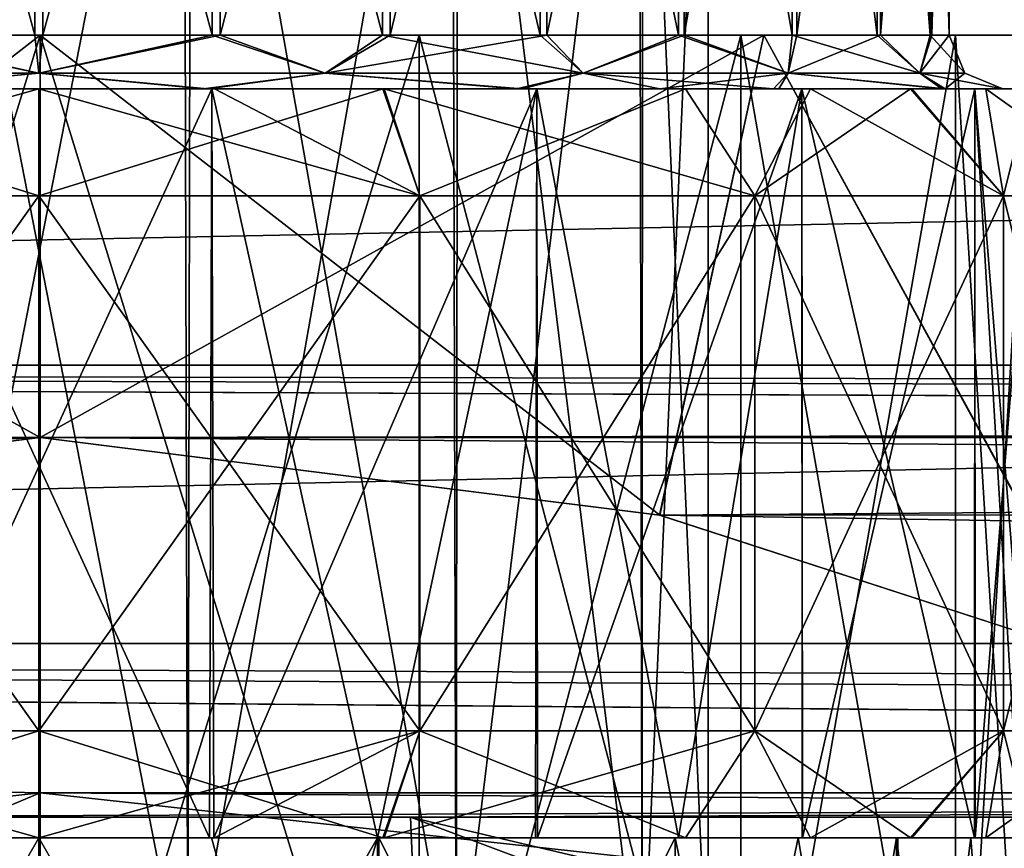
# Model space of a CAD drawing. Units: millimetres. Extents: x 85609 to 169130, y 829 to 268129.
# Drawn here: x 121794 to 121847, y 162242 to 162286 of the extents above; entities that cross this region are included whole.
import ezdxf

# ---------------------------------------------------------------- set-up
doc = ezdxf.new("R2010")
doc.units = ezdxf.units.MM
doc.layers.add('DanfossCAD-ValvesAndArmatures', color=7, linetype='Continuous', true_color=0xb6000f)

# ---------------------------------------------------------------- blocks, each defined once
blk = doc.blocks.new('TDU100887.3D')
at = {"color": 8, "linetype": 'Continuous', "true_color": 0x77757d}
for points in [[(-195.2878, -22.0827, 12.7494), (-195.2878, -12.75, 22.0836), (267.7122, -22.0827, 12.7494), (-195.2878, -22.0827, 12.7494)], [(267.7122, -22.0827, 12.7494), (-195.2878, -12.75, 22.0836), (267.7122, -12.75, 22.0836), (267.7122, -22.0827, 12.7494)], [(267.7122, -22.0827, -12.7494), (267.7122, -12.75, -22.0836), (-195.2878, -22.0827, -12.7494), (267.7122, -22.0827, -12.7494)], [(-195.2878, -22.0827, -12.7494), (267.7122, -12.75, -22.0836), (-195.2878, -12.75, -22.0836), (-195.2878, -22.0827, -12.7494)], [(267.7122, -24.6826, 14.2459), (267.7122, -14.2459, 24.6826), (-202.2878, -24.6826, 14.2459), (267.7122, -24.6826, 14.2459)], [(-202.2878, -24.6826, 14.2459), (267.7122, -14.2459, 24.6826), (-202.2878, -14.2459, 24.6826), (-202.2878, -24.6826, 14.2459)], [(-202.2878, -24.6826, -14.2459), (-202.2878, -14.2459, -24.6826), (267.7122, -24.6826, -14.2459), (-202.2878, -24.6826, -14.2459)], [(267.7122, -24.6826, -14.2459), (-202.2878, -14.2459, -24.6826), (267.7122, -14.2459, -24.6826), (267.7122, -24.6826, -14.2459)], [(-140.8273, -19, -8.545), (-137.2878, -19, -9.25), (-144.0434, -19, -9.3056), (-140.8273, -19, -8.545)], [(-137.2878, -19, -9.25), (-137.2878, -19, -11.5), (-144.0434, -19, -9.3056), (-137.2878, -19, -9.25)], [(-143.8286, -19, 6.5407), (-144.0434, -19, 9.3056), (-137.2878, -19, 11.5), (-143.8286, -19, 6.5407)], [(-137.2878, -19, -11.5), (-143.0717, -23.4834, -9.9389), (-144.0434, -19, -9.3056), (-137.2878, -19, -11.5)], [(-137.2878, -19, 11.5), (-144.0434, -19, 9.3056), (-137.2878, -22.7596, 11.5), (-137.2878, -19, 11.5)], [(-137.2878, -22.7596, 11.5), (-144.0434, -19, 9.3056), (-143.0691, -23.4827, 9.9404), (-137.2878, -22.7596, 11.5)], [(-140.8273, -19, 8.545), (-143.8286, -19, 6.5407), (-137.2878, -19, 11.5), (-140.8273, -19, 8.545)], [(-137.2878, -22.7596, -11.5), (-143.0717, -23.4834, -9.9389), (-137.2878, -19, -11.5), (-137.2878, -22.7596, -11.5)], [(-137.2878, -19, 9.25), (-140.8273, -19, 8.545), (-137.2878, -19, 11.5), (-137.2878, -19, 9.25)], [(-140.8273, -19, 8.545), (-137.2878, -19, 9.25), (-140.8273, -30.5, 8.545), (-140.8273, -19, 8.545)], [(-140.8273, -30.5, 8.545), (-137.2878, -19, 9.25), (-137.2878, -30.5, 9.25), (-140.8273, -30.5, 8.545)], [(-137.2878, -19, -9.25), (-140.8273, -19, -8.545), (-137.2878, -30.5, -9.25), (-137.2878, -19, -9.25)], [(-137.2878, -30.5, -9.25), (-140.8273, -19, -8.545), (-140.8273, -30.5, -8.545), (-137.2878, -30.5, -9.25)], [(-137.2878, -22.7596, -11.5), (-137.2878, -19, -11.5), (-130.5322, -19, -9.3056), (-137.2878, -22.7596, -11.5)], [(-137.2878, -22.7596, -11.5), (-130.5322, -19, -9.3056), (-131.5065, -23.4827, -9.9404), (-137.2878, -22.7596, -11.5)], [(-137.2878, -19, 11.5), (-137.2878, -22.7596, 11.5), (-131.5043, -23.4833, 9.9391), (-137.2878, -19, 11.5)], [(-130.5322, -19, 9.3056), (-137.2878, -19, 11.5), (-131.5043, -23.4833, 9.9391), (-130.5322, -19, 9.3056)], [(-137.2878, -19, -9.25), (-133.7484, -19, -8.545), (-137.2878, -19, -11.5), (-137.2878, -19, -9.25)], [(-133.7484, -19, -8.545), (-130.7471, -19, -6.5407), (-137.2878, -19, -11.5), (-133.7484, -19, -8.545)], [(-137.2878, -19, -11.5), (-130.7471, -19, -6.5407), (-130.5322, -19, -9.3056), (-137.2878, -19, -11.5)], [(-133.7484, -19, 8.545), (-137.2878, -19, 9.25), (-130.5322, -19, 9.3056), (-133.7484, -19, 8.545)], [(-137.2878, -19, 9.25), (-137.2878, -19, 11.5), (-130.5322, -19, 9.3056), (-137.2878, -19, 9.25)], [(-137.2878, -19, 9.25), (-133.7484, -19, 8.545), (-137.2878, -30.5, 9.25), (-137.2878, -19, 9.25)], [(-137.2878, -30.5, 9.25), (-133.7484, -19, 8.545), (-133.7484, -30.5, 8.545), (-137.2878, -30.5, 9.25)], [(-133.7484, -19, -8.545), (-137.2878, -19, -9.25), (-133.7484, -30.5, -8.545), (-133.7484, -19, -8.545)], [(-133.7484, -30.5, -8.545), (-137.2878, -19, -9.25), (-137.2878, -30.5, -9.25), (-133.7484, -30.5, -8.545)], [(-130.7471, -19, 6.5407), (-133.7484, -19, 8.545), (-130.5322, -19, 9.3056), (-130.7471, -19, 6.5407)], [(-133.7484, -19, 8.545), (-130.7471, -19, 6.5407), (-133.7484, -30.5, 8.545), (-133.7484, -19, 8.545)], [(-133.7484, -30.5, 8.545), (-130.7471, -19, 6.5407), (-130.7471, -30.5, 6.5407), (-133.7484, -30.5, 8.545)], [(-130.7471, -19, -6.5407), (-133.7484, -19, -8.545), (-130.7471, -30.5, -6.5407), (-130.7471, -19, -6.5407)], [(-130.7471, -30.5, -6.5407), (-133.7484, -19, -8.545), (-133.7484, -30.5, -8.545), (-130.7471, -30.5, -6.5407)], [(-131.5065, -23.4827, -9.9404), (-130.5322, -19, -9.3056), (-127.3532, -24.8335, -5.7921), (-131.5065, -23.4827, -9.9404)], [(-127.346, -24.8364, 5.7795), (-130.5322, -19, 9.3056), (-131.5043, -23.4833, 9.9391), (-127.346, -24.8364, 5.7795)], [(-130.7471, -19, -6.5407), (-128.7429, -19, -3.5394), (-130.5322, -19, -9.3056), (-130.7471, -19, -6.5407)], [(-128.7429, -19, 3.5394), (-130.7471, -19, 6.5407), (-130.5322, -19, 9.3056), (-128.7429, -19, 3.5394)], [(-130.7471, -19, 6.5407), (-128.7429, -19, 3.5394), (-130.7471, -30.5, 6.5407), (-130.7471, -19, 6.5407)], [(-130.7471, -30.5, 6.5407), (-128.7429, -19, 3.5394), (-128.7429, -30.5, 3.5394), (-130.7471, -30.5, 6.5407)], [(-128.7429, -19, -3.5394), (-130.7471, -19, -6.5407), (-128.7429, -30.5, -3.5394), (-128.7429, -19, -3.5394)], [(-128.7429, -30.5, -3.5394), (-130.7471, -19, -6.5407), (-130.7471, -30.5, -6.5407), (-128.7429, -30.5, -3.5394)], [(-130.5322, -19, -9.3056), (-126.3529, -19, -3.5552), (-127.3532, -24.8335, -5.7921), (-130.5322, -19, -9.3056)], [(-126.3529, -19, 3.5552), (-130.5322, -19, 9.3056), (-127.346, -24.8364, 5.7795), (-126.3529, -19, 3.5552)], [(-130.5322, -19, -9.3056), (-128.7429, -19, -3.5394), (-126.3529, -19, 3.5552), (-130.5322, -19, -9.3056)], [(-126.3529, -19, 3.5552), (-128.7429, -19, 3.5394), (-130.5322, -19, 9.3056), (-126.3529, -19, 3.5552)], [(-126.3529, -19, -3.5552), (-130.5322, -19, -9.3056), (-126.3529, -19, 3.5552), (-126.3529, -19, -3.5552)], [(-128.7429, -19, -3.5394), (-128.0378, -19), (-126.3529, -19, 3.5552), (-128.7429, -19, -3.5394)], [(-128.0378, -19), (-128.7429, -19, 3.5394), (-126.3529, -19, 3.5552), (-128.0378, -19)], [(-128.0378, -19), (-128.0378, -30.5), (-128.7429, -30.5, 3.5394), (-128.0378, -19)], [(-128.7429, -19, 3.5394), (-128.0378, -19), (-128.7429, -30.5, 3.5394), (-128.7429, -19, 3.5394)], [(-128.0378, -19), (-128.7429, -19, -3.5394), (-128.0378, -30.5), (-128.0378, -19)], [(-128.0378, -30.5), (-128.7429, -19, -3.5394), (-128.7429, -30.5, -3.5394), (-128.0378, -30.5)], [(162.7122, -22.7596, 11.5), (62.7122, -22.7596, 11.5), (-195.2878, -22.0827, 12.7494), (162.7122, -22.7596, 11.5)], [(162.7122, -22.7596, 11.5), (-195.2878, -22.0827, 12.7494), (267.7122, -22.0827, 12.7494), (162.7122, -22.7596, 11.5)], [(62.7122, -22.7596, 11.5), (-37.2878, -22.7596, 11.5), (-195.2878, -22.0827, 12.7494), (62.7122, -22.7596, 11.5)], [(-37.2878, -22.7596, 11.5), (-137.2878, -22.7596, 11.5), (-195.2878, -22.0827, 12.7494), (-37.2878, -22.7596, 11.5)], [(-137.2878, -22.7596, 11.5), (-143.0691, -23.4827, 9.9404), (-195.2878, -22.0827, 12.7494), (-137.2878, -22.7596, 11.5)], [(-137.2878, -22.7596, -11.5), (267.7122, -22.0827, -12.7494), (-195.2878, -22.0827, -12.7494), (-137.2878, -22.7596, -11.5)], [(-195.2878, -25.5), (-137.2878, -22.7596, -11.5), (-195.2878, -22.0827, -12.7494), (-195.2878, -25.5)], [(-137.2878, -22.7596, -11.5), (-37.2878, -22.7596, -11.5), (267.7122, -22.0827, -12.7494), (-137.2878, -22.7596, -11.5)], [(-143.0717, -23.4834, -9.9389), (-137.2878, -22.7596, -11.5), (-195.2878, -25.5), (-143.0717, -23.4834, -9.9389)], [(-37.2878, -22.7596, 11.5), (-42.978, -23.46, 9.994), (-137.2878, -22.7596, 11.5), (-37.2878, -22.7596, 11.5)], [(-137.2878, -22.7596, 11.5), (-42.978, -23.46, 9.994), (-131.5043, -23.4833, 9.9391), (-137.2878, -22.7596, 11.5)], [(-37.2878, -22.7596, -11.5), (-137.2878, -22.7596, -11.5), (-131.5065, -23.4827, -9.9404), (-37.2878, -22.7596, -11.5)], [(-42.9809, -23.4607, -9.9922), (-37.2878, -22.7596, -11.5), (-131.5065, -23.4827, -9.9404), (-42.9809, -23.4607, -9.9922)], [(-42.9809, -23.4607, -9.9922), (-131.5065, -23.4827, -9.9404), (-127.3532, -24.8335, -5.7921), (-42.9809, -23.4607, -9.9922)], [(-42.978, -23.46, 9.994), (-47.2481, -24.8435, 5.749), (-131.5043, -23.4833, 9.9391), (-42.978, -23.46, 9.994)], [(-47.2481, -24.8435, 5.749), (-127.346, -24.8364, 5.7795), (-131.5043, -23.4833, 9.9391), (-47.2481, -24.8435, 5.749)], [(-140.7451, -26.3045, 10.968), (267.7122, -24.6826, 14.2459), (-202.2878, -24.6826, 14.2459), (-140.7451, -26.3045, 10.968)], [(162.7122, -26.0768, -11.5), (62.7122, -26.0768, -11.5), (-202.2878, -24.6826, -14.2459), (162.7122, -26.0768, -11.5)], [(162.7122, -26.0768, -11.5), (-202.2878, -24.6826, -14.2459), (267.7122, -24.6826, -14.2459), (162.7122, -26.0768, -11.5)], [(62.7122, -26.0768, -11.5), (-37.2878, -26.0768, -11.5), (-202.2878, -24.6826, -14.2459), (62.7122, -26.0768, -11.5)], [(-37.2878, -26.0768, -11.5), (-137.2878, -26.0768, -11.5), (-202.2878, -24.6826, -14.2459), (-37.2878, -26.0768, -11.5)], [(-137.2878, -26.0768, -11.5), (-143.065, -26.7094, -9.9428), (-202.2878, -24.6826, -14.2459), (-137.2878, -26.0768, -11.5)], [(-140.7451, -26.3045, 10.968), (-133.8305, -26.3045, 10.968), (267.7122, -24.6826, 14.2459), (-140.7451, -26.3045, 10.968)], [(-133.8305, -26.3045, 10.968), (-40.7466, -26.3047, 10.9675), (267.7122, -24.6826, 14.2459), (-133.8305, -26.3045, 10.968)], [(-137.2878, -26.0768, -11.5), (-143.0414, -28.5, -9.9572), (-143.065, -26.7094, -9.9428), (-137.2878, -26.0768, -11.5)], [(-137.2878, -28.5, -11.5), (-143.0414, -28.5, -9.9572), (-137.2878, -26.0768, -11.5), (-137.2878, -28.5, -11.5)], [(-37.2878, -26.0768, -11.5), (-42.9912, -26.6931, -9.9863), (-137.2878, -26.0768, -11.5), (-37.2878, -26.0768, -11.5)], [(-137.2878, -26.0768, -11.5), (-42.9912, -26.6931, -9.9863), (-131.513, -26.7089, -9.9442), (-137.2878, -26.0768, -11.5)], [(-137.2878, -28.5, -11.5), (-137.2878, -26.0768, -11.5), (-131.513, -26.7089, -9.9442), (-137.2878, -28.5, -11.5)], [(-140.8382, -28.5, 10.9377), (-133.7374, -28.5, 10.9377), (-140.7451, -26.3045, 10.968), (-140.8382, -28.5, 10.9377)], [(-140.7451, -26.3045, 10.968), (-133.7374, -28.5, 10.9377), (-133.8305, -26.3045, 10.968), (-140.7451, -26.3045, 10.968)], [(-40.7466, -26.3047, 10.9675), (-133.8305, -26.3045, 10.968), (-127.9569, -27.6958, 6.7219), (-40.7466, -26.3047, 10.9675)], [(-133.7374, -28.5, 10.9377), (-127.9841, -28.5, 6.7575), (-133.8305, -26.3045, 10.968), (-133.7374, -28.5, 10.9377)], [(-133.8305, -26.3045, 10.968), (-127.9841, -28.5, 6.7575), (-127.9569, -27.6958, 6.7219), (-133.8305, -26.3045, 10.968)]]:
    blk.add_3dface(points, dxfattribs=at)
at = {"color": 43, "linetype": 'Continuous', "true_color": 0xc3b134}
for points in [[(-138.9583, -13, 8.3367), (-138.9906, -19, 8.3302), (-137.3377, -19, 8.4999), (-138.9583, -13, 8.3367)], [(-138.9583, -13, -8.3367), (-137.3, -13, -8.5), (-138.9166, -19, -8.3448), (-138.9583, -13, -8.3367)], [(-137.3, -13, 8.5), (-138.9583, -13, 8.3367), (-137.3377, -19, 8.4999), (-137.3, -13, 8.5)], [(-138.9166, -19, -8.3448), (-137.3, -13, -8.5), (-137.2623, -19, -8.4999), (-138.9166, -19, -8.3448)], [(-137.3, -13, 8.5), (-137.3377, -19, 8.4999), (-135.6834, -19, 8.3448), (-137.3, -13, 8.5)], [(-137.3, -13, -8.5), (-135.6417, -13, -8.3367), (-137.2623, -19, -8.4999), (-137.3, -13, -8.5)], [(-135.6417, -13, 8.3367), (-137.3, -13, 8.5), (-135.6834, -19, 8.3448), (-135.6417, -13, 8.3367)], [(-137.2623, -19, -8.4999), (-135.6417, -13, -8.3367), (-135.6094, -19, -8.3302), (-137.2623, -19, -8.4999)], [(-135.6417, -13, 8.3367), (-135.6834, -19, 8.3448), (-134.0908, -19, 7.8709), (-135.6417, -13, 8.3367)], [(-135.6417, -13, -8.3367), (-134.0472, -13, -7.853), (-135.6094, -19, -8.3302), (-135.6417, -13, -8.3367)], [(-134.0472, -13, 7.853), (-135.6417, -13, 8.3367), (-134.0908, -19, 7.8709), (-134.0472, -13, 7.853)], [(-135.6094, -19, -8.3302), (-134.0472, -13, -7.853), (-134.0211, -19, -7.8421), (-135.6094, -19, -8.3302)], [(-134.0472, -13, 7.853), (-134.0908, -19, 7.8709), (-132.6208, -19, 7.0962), (-134.0472, -13, 7.853)], [(-134.0472, -13, -7.853), (-132.5777, -13, -7.0675), (-134.0211, -19, -7.8421), (-134.0472, -13, -7.853)], [(-132.5777, -13, 7.0675), (-134.0472, -13, 7.853), (-132.6208, -19, 7.0962), (-132.5777, -13, 7.0675)], [(-134.0211, -19, -7.8421), (-132.5777, -13, -7.0675), (-132.5581, -19, -7.0544), (-134.0211, -19, -7.8421)], [(-132.5777, -13, 7.0675), (-132.6208, -19, 7.0962), (-131.3297, -19, 6.0503), (-132.5777, -13, 7.0675)], [(-132.5777, -13, -7.0675), (-131.2896, -13, -6.0104), (-132.5581, -19, -7.0544), (-132.5777, -13, -7.0675)], [(-131.2896, -13, 6.0104), (-132.5777, -13, 7.0675), (-131.3297, -19, 6.0503), (-131.2896, -13, 6.0104)], [(-132.5581, -19, -7.0544), (-131.2896, -13, -6.0104), (-131.2763, -19, -5.9971), (-132.5581, -19, -7.0544)], [(-131.2896, -13, 6.0104), (-131.3297, -19, 6.0503), (-130.2667, -19, 4.7732), (-131.2896, -13, 6.0104)], [(-131.2896, -13, -6.0104), (-130.2325, -13, -4.7223), (-131.2763, -19, -5.9971), (-131.2896, -13, -6.0104)], [(-130.2325, -13, 4.7223), (-131.2896, -13, 6.0104), (-130.2667, -19, 4.7732), (-130.2325, -13, 4.7223)], [(-131.2763, -19, -5.9971), (-130.2325, -13, -4.7223), (-130.2247, -19, -4.7106), (-131.2763, -19, -5.9971)], [(-130.2325, -13, 4.7223), (-130.2667, -19, 4.7732), (-129.4725, -19, 3.3137), (-130.2325, -13, 4.7223)], [(-130.2325, -13, -4.7223), (-129.447, -13, -3.2528), (-130.2247, -19, -4.7106), (-130.2325, -13, -4.7223)], [(-129.447, -13, 3.2528), (-130.2325, -13, 4.7223), (-129.4725, -19, 3.3137), (-129.447, -13, 3.2528)], [(-130.2247, -19, -4.7106), (-129.447, -13, -3.2528), (-129.4434, -19, -3.2441), (-130.2247, -19, -4.7106)], [(-129.447, -13, 3.2528), (-129.4725, -19, 3.3137), (-128.9774, -19, 1.7275), (-129.447, -13, 3.2528)], [(-129.447, -13, -3.2528), (-128.9633, -13, -1.6583), (-129.4434, -19, -3.2441), (-129.447, -13, -3.2528)], [(-128.9633, -13, 1.6583), (-129.447, -13, 3.2528), (-128.9774, -19, 1.7275), (-128.9633, -13, 1.6583)], [(-129.4434, -19, -3.2441), (-128.9633, -13, -1.6583), (-128.9624, -19, -1.6536), (-129.4434, -19, -3.2441)], [(-128.9633, -13, 1.6583), (-128.9774, -19, 1.7275), (-128.8003, -19, 0.0754), (-128.9633, -13, 1.6583)], [(-128.9633, -13, -1.6583), (-128.8, -13), (-128.9624, -19, -1.6536), (-128.9633, -13, -1.6583)], [(-128.8, -13), (-128.9633, -13, 1.6583), (-128.8, -19), (-128.8, -13)], [(-128.8, -19), (-128.9633, -13, 1.6583), (-128.8001, -19, 0.0377), (-128.8, -19)], [(-128.9633, -13, 1.6583), (-128.8003, -19, 0.0754), (-128.8001, -19, 0.0377), (-128.9633, -13, 1.6583)], [(-128.9624, -19, -1.6536), (-128.8, -13), (-128.8, -19), (-128.9624, -19, -1.6536)], [(-138.7195, -14.1142, 6.0867), (-135.9476, -14.1142, 6.1019), (-138.6908, -28.1498, 6.0933), (-138.7195, -14.1142, 6.0867)], [(-138.6908, -28.1498, -6.0933), (-135.9092, -28.1498, -6.0933), (-138.6524, -14.1142, -6.1019), (-138.6908, -28.1498, -6.0933)], [(-138.6908, -28.1498, 6.0933), (-135.9476, -14.1142, 6.1019), (-135.9092, -28.1498, 6.0933), (-138.6908, -28.1498, 6.0933)], [(-138.6524, -14.1142, -6.1019), (-135.9092, -28.1498, -6.0933), (-135.8805, -14.1142, -6.0867), (-138.6524, -14.1142, -6.1019)], [(-135.9476, -14.1142, 6.1019), (-133.4417, -14.1142, 4.9169), (-135.9092, -28.1498, 6.0933), (-135.9476, -14.1142, 6.1019)], [(-135.9092, -28.1498, -6.0933), (-133.4032, -28.1498, -4.8864), (-135.8805, -14.1142, -6.0867), (-135.9092, -28.1498, -6.0933)], [(-135.9092, -28.1498, 6.0933), (-133.4417, -14.1142, 4.9169), (-133.4032, -28.1498, 4.8864), (-135.9092, -28.1498, 6.0933)], [(-135.8805, -14.1142, -6.0867), (-133.4032, -28.1498, -4.8864), (-133.3878, -14.1142, -4.8742), (-135.8805, -14.1142, -6.0867)], [(-133.4417, -14.1142, 4.9169), (-131.6948, -14.1142, 2.7648), (-133.4032, -28.1498, 4.8864), (-133.4417, -14.1142, 4.9169)], [(-133.4032, -28.1498, -4.8864), (-131.6689, -28.1498, -2.7118), (-133.3878, -14.1142, -4.8742), (-133.4032, -28.1498, -4.8864)], [(-133.4032, -28.1498, 4.8864), (-131.6948, -14.1142, 2.7648), (-131.6689, -28.1498, 2.7118), (-133.4032, -28.1498, 4.8864)], [(-133.3878, -14.1142, -4.8742), (-131.6689, -28.1498, -2.7118), (-131.6647, -14.1142, -2.7029), (-133.3878, -14.1142, -4.8742)], [(-131.6948, -14.1142, 2.7648), (-131.0504, -14.1142, 0.0688), (-131.6689, -28.1498, 2.7118), (-131.6948, -14.1142, 2.7648)], [(-131.6689, -28.1498, -2.7118), (-131.05, -28.1498), (-131.6647, -14.1142, -2.7029), (-131.6689, -28.1498, -2.7118)], [(-131.05, -14.1142), (-131.05, -28.1498), (-131.6689, -28.1498, 2.7118), (-131.05, -14.1142)], [(-131.0501, -14.1142, 0.0344), (-131.05, -14.1142), (-131.6689, -28.1498, 2.7118), (-131.0501, -14.1142, 0.0344)], [(-131.0504, -14.1142, 0.0688), (-131.0501, -14.1142, 0.0344), (-131.6689, -28.1498, 2.7118), (-131.0504, -14.1142, 0.0688)], [(-131.6647, -14.1142, -2.7029), (-131.05, -28.1498), (-131.05, -14.1142), (-131.6647, -14.1142, -2.7029)], [(-138.9166, -19, -8.3448), (-137.3, -19.3536, -8.6464), (-139.9719, -19.3536, -8.2233), (-138.9166, -19, -8.3448)], [(-139.9719, -19.3536, 8.2233), (-137.3, -19.3536, 8.6464), (-138.9906, -19, 8.3302), (-139.9719, -19.3536, 8.2233)], [(-138.9906, -19, 8.3302), (-137.3, -19.3536, 8.6464), (-137.3377, -19, 8.4999), (-138.9906, -19, 8.3302)], [(-138.9166, -19, -8.3448), (-137.2623, -19, -8.4999), (-137.3, -19.3536, -8.6464), (-138.9166, -19, -8.3448)], [(-137.3377, -19, 8.4999), (-137.3, -19.3536, 8.6464), (-135.6834, -19, 8.3448), (-137.3377, -19, 8.4999)], [(-137.2623, -19, -8.4999), (-135.6094, -19, -8.3302), (-137.3, -19.3536, -8.6464), (-137.2623, -19, -8.4999)], [(-135.6094, -19, -8.3302), (-134.6281, -19.3536, -8.2233), (-137.3, -19.3536, -8.6464), (-135.6094, -19, -8.3302)], [(-137.3, -19.3536, 8.6464), (-134.6281, -19.3536, 8.2233), (-135.6834, -19, 8.3448), (-137.3, -19.3536, 8.6464)], [(-135.6834, -19, 8.3448), (-134.6281, -19.3536, 8.2233), (-134.0908, -19, 7.8709), (-135.6834, -19, 8.3448)], [(-135.6094, -19, -8.3302), (-134.0211, -19, -7.8421), (-134.6281, -19.3536, -8.2233), (-135.6094, -19, -8.3302)], [(-134.0211, -19, -7.8421), (-132.5581, -19, -7.0544), (-134.6281, -19.3536, -8.2233), (-134.0211, -19, -7.8421)], [(-132.5581, -19, -7.0544), (-132.2177, -19.3536, -6.9951), (-134.6281, -19.3536, -8.2233), (-132.5581, -19, -7.0544)], [(-134.6281, -19.3536, 8.2233), (-132.2177, -19.3536, 6.9951), (-134.0908, -19, 7.8709), (-134.6281, -19.3536, 8.2233)], [(-134.0908, -19, 7.8709), (-132.2177, -19.3536, 6.9951), (-132.6208, -19, 7.0962), (-134.0908, -19, 7.8709)], [(-132.6208, -19, 7.0962), (-132.2177, -19.3536, 6.9951), (-131.3297, -19, 6.0503), (-132.6208, -19, 7.0962)], [(-132.5581, -19, -7.0544), (-131.2763, -19, -5.9971), (-132.2177, -19.3536, -6.9951), (-132.5581, -19, -7.0544)], [(-131.2763, -19, -5.9971), (-130.3049, -19.3536, -5.0823), (-132.2177, -19.3536, -6.9951), (-131.2763, -19, -5.9971)], [(-132.2177, -19.3536, 6.9951), (-130.3049, -19.3536, 5.0823), (-131.3297, -19, 6.0503), (-132.2177, -19.3536, 6.9951)], [(-131.3297, -19, 6.0503), (-130.3049, -19.3536, 5.0823), (-130.2667, -19, 4.7732), (-131.3297, -19, 6.0503)], [(-131.2763, -19, -5.9971), (-130.2247, -19, -4.7106), (-130.3049, -19.3536, -5.0823), (-131.2763, -19, -5.9971)], [(-130.2247, -19, -4.7106), (-129.4434, -19, -3.2441), (-130.3049, -19.3536, -5.0823), (-130.2247, -19, -4.7106)], [(-129.4434, -19, -3.2441), (-129.0767, -19.3536, -2.6719), (-130.3049, -19.3536, -5.0823), (-129.4434, -19, -3.2441)], [(-130.3049, -19.3536, 5.0823), (-129.0767, -19.3536, 2.6719), (-130.2667, -19, 4.7732), (-130.3049, -19.3536, 5.0823)], [(-130.2667, -19, 4.7732), (-129.0767, -19.3536, 2.6719), (-129.4725, -19, 3.3137), (-130.2667, -19, 4.7732)], [(-129.4725, -19, 3.3137), (-129.0767, -19.3536, 2.6719), (-128.9774, -19, 1.7275), (-129.4725, -19, 3.3137)], [(-129.4434, -19, -3.2441), (-128.9624, -19, -1.6536), (-129.0767, -19.3536, -2.6719), (-129.4434, -19, -3.2441)], [(-128.9624, -19, -1.6536), (-128.8, -19), (-129.0767, -19.3536, -2.6719), (-128.9624, -19, -1.6536)], [(-128.8, -19), (-128.6536, -19.3536), (-129.0767, -19.3536, -2.6719), (-128.8, -19)], [(-129.0767, -19.3536, 2.6719), (-128.6536, -19.3536), (-128.9774, -19, 1.7275), (-129.0767, -19.3536, 2.6719)], [(-128.9774, -19, 1.7275), (-128.6536, -19.3536), (-128.8003, -19, 0.0754), (-128.9774, -19, 1.7275)], [(-128.8003, -19, 0.0754), (-128.6536, -19.3536), (-128.8001, -19, 0.0377), (-128.8003, -19, 0.0754)], [(-128.6536, -19.3536), (-128.8, -19), (-128.8001, -19, 0.0377), (-128.6536, -19.3536)], [(-137.3, -19.3536, -8.6464), (-138.8349, -19.5, -8.8681), (-139.9719, -19.3536, -8.2233), (-137.3, -19.3536, -8.6464)], [(-139.9719, -19.3536, 8.2233), (-138.8766, -19.5, 8.8608), (-137.3, -19.3536, 8.6464), (-139.9719, -19.3536, 8.2233)], [(-138.8766, -19.5, 8.8608), (-135.7651, -19.5, 8.8681), (-137.3, -19.3536, 8.6464), (-138.8766, -19.5, 8.8608)], [(-135.7234, -19.5, -8.8608), (-138.8349, -19.5, -8.8681), (-137.3, -19.3536, -8.6464), (-135.7234, -19.5, -8.8608)], [(-134.6281, -19.3536, -8.2233), (-135.7234, -19.5, -8.8608), (-137.3, -19.3536, -8.6464), (-134.6281, -19.3536, -8.2233)], [(-137.3, -19.3536, 8.6464), (-135.7651, -19.5, 8.8681), (-134.6281, -19.3536, 8.2233), (-137.3, -19.3536, 8.6464)], [(-135.7651, -19.5, 8.8681), (-132.8403, -19.5, 7.8173), (-134.6281, -19.3536, 8.2233), (-135.7651, -19.5, 8.8681)], [(-132.7891, -19.5, -7.7878), (-135.7234, -19.5, -8.8608), (-134.6281, -19.3536, -8.2233), (-132.7891, -19.5, -7.7878)], [(-132.2177, -19.3536, -6.9951), (-132.7891, -19.5, -7.7878), (-134.6281, -19.3536, -8.2233), (-132.2177, -19.3536, -6.9951)], [(-134.6281, -19.3536, 8.2233), (-132.8403, -19.5, 7.8173), (-132.2177, -19.3536, 6.9951), (-134.6281, -19.3536, 8.2233)], [(-132.8403, -19.5, 7.8173), (-130.4428, -19.5, 5.8287), (-132.2177, -19.3536, 6.9951), (-132.8403, -19.5, 7.8173)], [(-131.5017, -19.5, -6.883), (-132.7891, -19.5, -7.7878), (-132.2177, -19.3536, -6.9951), (-131.5017, -19.5, -6.883)], [(-130.3049, -19.3536, -5.0823), (-131.5017, -19.5, -6.883), (-132.2177, -19.3536, -6.9951), (-130.3049, -19.3536, -5.0823)], [(-132.2177, -19.3536, 6.9951), (-130.4428, -19.5, 5.8287), (-130.3049, -19.3536, 5.0823), (-132.2177, -19.3536, 6.9951)], [(-130.3903, -19.5, -5.7663), (-131.5017, -19.5, -6.883), (-130.3049, -19.3536, -5.0823), (-130.3903, -19.5, -5.7663)], [(-130.4428, -19.5, 5.8287), (-128.8706, -19.5, 3.1533), (-130.3049, -19.3536, 5.0823), (-130.4428, -19.5, 5.8287)], [(-128.8387, -19.5, -3.0668), (-130.3903, -19.5, -5.7663), (-130.3049, -19.3536, -5.0823), (-128.8387, -19.5, -3.0668)], [(-129.0767, -19.3536, -2.6719), (-128.8387, -19.5, -3.0668), (-130.3049, -19.3536, -5.0823), (-129.0767, -19.3536, -2.6719)], [(-130.3049, -19.3536, 5.0823), (-128.8706, -19.5, 3.1533), (-129.0767, -19.3536, 2.6719), (-130.3049, -19.3536, 5.0823)], [(-128.6536, -19.3536), (-128.8387, -19.5, -3.0668), (-129.0767, -19.3536, -2.6719), (-128.6536, -19.3536)], [(-128.3001, -19.5), (-128.6536, -19.3536), (-129.0767, -19.3536, 2.6719), (-128.3001, -19.5)], [(-128.3001, -19.5, 0.0401), (-128.3001, -19.5), (-129.0767, -19.3536, 2.6719), (-128.3001, -19.5, 0.0401)], [(-128.8706, -19.5, 3.1533), (-128.3001, -19.5, 0.0771), (-129.0767, -19.3536, 2.6719), (-128.8706, -19.5, 3.1533)], [(-128.3001, -19.5, 0.0771), (-128.3001, -19.5, 0.0401), (-129.0767, -19.3536, 2.6719), (-128.3001, -19.5, 0.0771)], [(-128.3001, -19.5), (-128.8387, -19.5, -3.0668), (-128.6536, -19.3536), (-128.3001, -19.5)], [(-138.9387, -19.5, -9.256), (-137.3, -19.5, -9.4), (-140.857, -20.5, -9.7728), (-138.9387, -19.5, -9.256)], [(-137.3, -19.5, -9.4), (-137.3, -20.5, -10.4), (-140.857, -20.5, -9.7728), (-137.3, -19.5, -9.4)], [(-137.3, -20.5, 10.4), (-140.5121, -19.5, 8.8341), (-140.857, -20.5, 9.7728), (-137.3, -20.5, 10.4)], [(-140.5121, -19.5, 8.8341), (-137.3, -19.5, 9.4), (-138.8766, -19.5, 8.8608), (-140.5121, -19.5, 8.8341)], [(-137.3, -19.5, 9.4), (-140.5121, -19.5, 8.8341), (-137.3, -20.5, 10.4), (-137.3, -19.5, 9.4)], [(-138.8349, -19.5, -8.8681), (-137.3, -19.5, -9.4), (-138.9387, -19.5, -9.256), (-138.8349, -19.5, -8.8681)], [(-138.9322, -26.5, -9.1556), (-138.9149, -19.5, -9.1587), (-135.7082, -26.5, -9.1627), (-138.9322, -26.5, -9.1556)], [(-138.9149, -19.5, -9.1587), (-135.6851, -19.5, -9.1587), (-135.7082, -26.5, -9.1627), (-138.9149, -19.5, -9.1587)], [(-135.6851, -19.5, 9.1587), (-138.9149, -19.5, 9.1587), (-138.8918, -26.5, 9.1627), (-135.6851, -19.5, 9.1587)], [(-135.6678, -26.5, 9.1556), (-135.6851, -19.5, 9.1587), (-138.8918, -26.5, 9.1627), (-135.6678, -26.5, 9.1556)], [(-138.8766, -19.5, 8.8608), (-137.3, -19.5, 9.4), (-135.7651, -19.5, 8.8681), (-138.8766, -19.5, 8.8608)], [(-138.8349, -19.5, -8.8681), (-135.7234, -19.5, -8.8608), (-137.3, -19.5, -9.4), (-138.8349, -19.5, -8.8681)], [(-137.3, -19.5, -9.4), (-135.7234, -19.5, -8.8608), (-134.0879, -19.5, -8.8341), (-137.3, -19.5, -9.4)], [(-137.3, -19.5, 9.4), (-135.6613, -19.5, 9.256), (-135.7651, -19.5, 8.8681), (-137.3, -19.5, 9.4)], [(-137.3, -19.5, -9.4), (-134.0879, -19.5, -8.8341), (-137.3, -20.5, -10.4), (-137.3, -19.5, -9.4)], [(-137.3, -20.5, -10.4), (-134.0879, -19.5, -8.8341), (-133.743, -20.5, -9.7728), (-137.3, -20.5, -10.4)], [(-135.6613, -19.5, 9.256), (-137.3, -19.5, 9.4), (-133.743, -20.5, 9.7728), (-135.6613, -19.5, 9.256)], [(-133.743, -20.5, 9.7728), (-137.3, -19.5, 9.4), (-137.3, -20.5, 10.4), (-133.743, -20.5, 9.7728)], [(-135.6613, -19.5, 9.256), (-134.076, -19.5, 8.8298), (-135.7651, -19.5, 8.8681), (-135.6613, -19.5, 9.256)], [(-135.7651, -19.5, 8.8681), (-134.076, -19.5, 8.8298), (-132.8403, -19.5, 7.8173), (-135.7651, -19.5, 8.8681)], [(-135.7234, -19.5, -8.8608), (-132.7891, -19.5, -7.7878), (-134.0879, -19.5, -8.8341), (-135.7234, -19.5, -8.8608)], [(-135.7082, -26.5, -9.1627), (-135.6851, -19.5, -9.1587), (-134.1397, -26.5, -8.7465), (-135.7082, -26.5, -9.1627)], [(-135.6851, -19.5, -9.1587), (-132.65, -19.5, -8.054), (-134.1397, -26.5, -8.7465), (-135.6851, -19.5, -9.1587)], [(-132.65, -19.5, 8.054), (-135.6851, -19.5, 9.1587), (-135.6678, -26.5, 9.1556), (-132.65, -19.5, 8.054)], [(-132.6436, -26.5, 8.0502), (-132.65, -19.5, 8.054), (-135.6678, -26.5, 9.1556), (-132.6436, -26.5, 8.0502)], [(-134.076, -19.5, 8.8298), (-135.6613, -19.5, 9.256), (-133.743, -20.5, 9.7728), (-134.076, -19.5, 8.8298)], [(-134.1397, -26.5, -8.7465), (-132.65, -19.5, -8.054), (-132.6639, -26.5, -8.0619), (-134.1397, -26.5, -8.7465)], [(-134.0879, -19.5, -8.8341), (-132.7891, -19.5, -7.7878), (-131.2625, -19.5, -7.2043), (-134.0879, -19.5, -8.8341)], [(-134.0879, -19.5, -8.8341), (-131.2625, -19.5, -7.2043), (-133.743, -20.5, -9.7728), (-134.0879, -19.5, -8.8341)], [(-134.076, -19.5, 8.8298), (-131.2623, -19.5, 7.2042), (-132.8403, -19.5, 7.8173), (-134.076, -19.5, 8.8298)], [(-131.2623, -19.5, 7.2042), (-134.076, -19.5, 8.8298), (-130.615, -20.5, 7.9669), (-131.2623, -19.5, 7.2042)], [(-130.615, -20.5, 7.9669), (-134.076, -19.5, 8.8298), (-133.743, -20.5, 9.7728), (-130.615, -20.5, 7.9669)], [(-133.743, -20.5, -9.7728), (-131.2625, -19.5, -7.2043), (-130.615, -20.5, -7.9669), (-133.743, -20.5, -9.7728)], [(-132.8403, -19.5, 7.8173), (-131.2623, -19.5, 7.2042), (-130.4428, -19.5, 5.8287), (-132.8403, -19.5, 7.8173)], [(-132.7891, -19.5, -7.7878), (-131.5017, -19.5, -6.883), (-131.2625, -19.5, -7.2043), (-132.7891, -19.5, -7.7878)], [(-132.6639, -26.5, -8.0619), (-132.65, -19.5, -8.054), (-131.3271, -26.5, -7.1282), (-132.6639, -26.5, -8.0619)], [(-132.65, -19.5, -8.054), (-130.1758, -19.5, -5.9779), (-131.3271, -26.5, -7.1282), (-132.65, -19.5, -8.054)], [(-130.1758, -19.5, 5.9779), (-132.65, -19.5, 8.054), (-132.6436, -26.5, 8.0502), (-130.1758, -19.5, 5.9779)], [(-130.1725, -26.5, 5.9735), (-130.1758, -19.5, 5.9779), (-132.6436, -26.5, 8.0502), (-130.1725, -26.5, 5.9735)], [(-131.5017, -19.5, -6.883), (-130.3903, -19.5, -5.7663), (-130.0949, -19.5, -6.0368), (-131.5017, -19.5, -6.883)], [(-131.2625, -19.5, -7.2043), (-131.5017, -19.5, -6.883), (-130.0949, -19.5, -6.0368), (-131.2625, -19.5, -7.2043)], [(-131.3271, -26.5, -7.1282), (-130.1758, -19.5, -5.9779), (-130.1722, -26.5, -5.9731), (-131.3271, -26.5, -7.1282)], [(-131.2625, -19.5, -7.2043), (-130.0949, -19.5, -6.0368), (-130.615, -20.5, -7.9669), (-131.2625, -19.5, -7.2043)], [(-131.2623, -19.5, 7.2042), (-129.1633, -19.5, 4.7066), (-130.4428, -19.5, 5.8287), (-131.2623, -19.5, 7.2042)], [(-129.1633, -19.5, 4.7066), (-131.2623, -19.5, 7.2042), (-130.615, -20.5, 7.9669), (-129.1633, -19.5, 4.7066)], [(-130.615, -20.5, -7.9669), (-130.0949, -19.5, -6.0368), (-128.2933, -20.5, -5.2), (-130.615, -20.5, -7.9669)], [(-128.2933, -20.5, 5.2), (-129.1633, -19.5, 4.7066), (-130.615, -20.5, 7.9669), (-128.2933, -20.5, 5.2)], [(-130.4428, -19.5, 5.8287), (-129.1633, -19.5, 4.7066), (-128.8706, -19.5, 3.1533), (-130.4428, -19.5, 5.8287)], [(-130.3903, -19.5, -5.7663), (-128.8387, -19.5, -3.0668), (-129.1513, -19.5, -4.6857), (-130.3903, -19.5, -5.7663)], [(-130.0949, -19.5, -6.0368), (-130.3903, -19.5, -5.7663), (-129.1513, -19.5, -4.6857), (-130.0949, -19.5, -6.0368)], [(-130.1758, -19.5, -5.9779), (-128.5609, -19.5, -3.1808), (-130.1722, -26.5, -5.9731), (-130.1758, -19.5, -5.9779)], [(-128.5609, -19.5, 3.1808), (-130.1758, -19.5, 5.9779), (-128.5642, -26.5, 3.1897), (-128.5609, -19.5, 3.1808)], [(-128.5642, -26.5, 3.1897), (-130.1758, -19.5, 5.9779), (-130.1725, -26.5, 5.9735), (-128.5642, -26.5, 3.1897)], [(-130.1722, -26.5, -5.9731), (-128.5609, -19.5, -3.1808), (-128.5599, -26.5, -3.1778), (-130.1722, -26.5, -5.9731)], [(-130.0949, -19.5, -6.0368), (-129.1513, -19.5, -4.6857), (-128.2933, -20.5, -5.2), (-130.0949, -19.5, -6.0368)], [(-129.1633, -19.5, 4.7066), (-128.046, -19.5, 1.65), (-128.8706, -19.5, 3.1533), (-129.1633, -19.5, 4.7066)], [(-128.046, -19.5, 1.65), (-129.1633, -19.5, 4.7066), (-128.2933, -20.5, 5.2), (-128.046, -19.5, 1.65)], [(-129.1513, -19.5, -4.6857), (-128.8387, -19.5, -3.0668), (-128.4594, -19.5, -3.1941), (-129.1513, -19.5, -4.6857)], [(-129.1513, -19.5, -4.6857), (-128.4594, -19.5, -3.1941), (-128.2933, -20.5, -5.2), (-129.1513, -19.5, -4.6857)], [(-128.8706, -19.5, 3.1533), (-128.046, -19.5, 1.65), (-128.3001, -19.5, 0.0771), (-128.8706, -19.5, 3.1533)], [(-128.8387, -19.5, -3.0668), (-128.3001, -19.5), (-128.0387, -19.5, -1.6087), (-128.8387, -19.5, -3.0668)], [(-128.4594, -19.5, -3.1941), (-128.8387, -19.5, -3.0668), (-128.0387, -19.5, -1.6087), (-128.4594, -19.5, -3.1941)], [(-128.1424, -26.5, 1.6212), (-128.5609, -19.5, 3.1808), (-128.5642, -26.5, 3.1897), (-128.1424, -26.5, 1.6212)], [(-128.5609, -19.5, -3.1808), (-128, -19.5), (-128.5599, -26.5, -3.1778), (-128.5609, -19.5, -3.1808)], [(-128, -26.5), (-128, -19.5), (-128.5609, -19.5, 3.1808), (-128, -26.5)], [(-128, -26.5), (-128.5609, -19.5, 3.1808), (-128.1424, -26.5, 1.6212), (-128, -26.5)], [(-128.5599, -26.5, -3.1778), (-128, -19.5), (-128, -26.5), (-128.5599, -26.5, -3.1778)], [(-128.4594, -19.5, -3.1941), (-128.0387, -19.5, -1.6087), (-127.058, -20.5, -1.8059), (-128.4594, -19.5, -3.1941)], [(-128.2933, -20.5, -5.2), (-128.4594, -19.5, -3.1941), (-127.058, -20.5, -1.8059), (-128.2933, -20.5, -5.2)], [(-128.0387, -19.5, -1.6087), (-128.3001, -19.5), (-128.3001, -19.5, 0.0401), (-128.0387, -19.5, -1.6087)], [(-128.046, -19.5, 1.65), (-128.0387, -19.5, -1.6087), (-128.3001, -19.5, 0.0771), (-128.046, -19.5, 1.65)], [(-128.3001, -19.5, 0.0771), (-128.0387, -19.5, -1.6087), (-128.3001, -19.5, 0.0401), (-128.3001, -19.5, 0.0771)], [(-127.058, -20.5, 1.8059), (-128.046, -19.5, 1.65), (-128.2933, -20.5, 5.2), (-127.058, -20.5, 1.8059)], [(-140.857, -20.5, -9.7728), (-137.3, -20.5, -10.4), (-140.857, -25.5, -9.7728), (-140.857, -20.5, -9.7728)], [(-137.3, -20.5, -10.4), (-137.3, -25.5, -10.4), (-140.857, -25.5, -9.7728), (-137.3, -20.5, -10.4)], [(-137.3, -20.5, 10.4), (-140.857, -20.5, 9.7728), (-137.3, -25.5, 10.4), (-137.3, -20.5, 10.4)], [(-137.3, -25.5, 10.4), (-140.857, -20.5, 9.7728), (-140.857, -25.5, 9.7728), (-137.3, -25.5, 10.4)], [(-137.3, -20.5, -10.4), (-133.743, -20.5, -9.7728), (-137.3, -25.5, -10.4), (-137.3, -20.5, -10.4)], [(-137.3, -25.5, -10.4), (-133.743, -20.5, -9.7728), (-133.743, -25.5, -9.7728), (-137.3, -25.5, -10.4)], [(-133.743, -20.5, 9.7728), (-137.3, -20.5, 10.4), (-133.743, -25.5, 9.7728), (-133.743, -20.5, 9.7728)], [(-137.3, -20.5, 10.4), (-137.3, -25.5, 10.4), (-133.743, -25.5, 9.7728), (-137.3, -20.5, 10.4)], [(-133.743, -20.5, -9.7728), (-130.615, -20.5, -7.9669), (-133.743, -25.5, -9.7728), (-133.743, -20.5, -9.7728)], [(-130.615, -20.5, -7.9669), (-130.615, -25.5, -7.9669), (-133.743, -25.5, -9.7728), (-130.615, -20.5, -7.9669)], [(-130.615, -20.5, 7.9669), (-133.743, -20.5, 9.7728), (-130.615, -25.5, 7.9669), (-130.615, -20.5, 7.9669)], [(-133.743, -20.5, 9.7728), (-133.743, -25.5, 9.7728), (-130.615, -25.5, 7.9669), (-133.743, -20.5, 9.7728)], [(-130.615, -20.5, -7.9669), (-128.2933, -20.5, -5.2), (-130.615, -25.5, -7.9669), (-130.615, -20.5, -7.9669)], [(-128.2933, -20.5, -5.2), (-128.2933, -25.5, -5.2), (-130.615, -25.5, -7.9669), (-128.2933, -20.5, -5.2)], [(-128.2933, -20.5, 5.2), (-130.615, -20.5, 7.9669), (-128.2933, -25.5, 5.2), (-128.2933, -20.5, 5.2)], [(-130.615, -20.5, 7.9669), (-130.615, -25.5, 7.9669), (-128.2933, -25.5, 5.2), (-130.615, -20.5, 7.9669)], [(-128.2933, -20.5, -5.2), (-127.058, -20.5, -1.8059), (-128.2933, -25.5, -5.2), (-128.2933, -20.5, -5.2)], [(-127.058, -20.5, -1.8059), (-127.058, -25.5, -1.8059), (-128.2933, -25.5, -5.2), (-127.058, -20.5, -1.8059)], [(-127.058, -20.5, 1.8059), (-128.2933, -20.5, 5.2), (-127.058, -25.5, 1.8059), (-127.058, -20.5, 1.8059)], [(-128.2933, -20.5, 5.2), (-128.2933, -25.5, 5.2), (-127.058, -25.5, 1.8059), (-128.2933, -20.5, 5.2)], [(-140.857, -25.5, -9.7728), (-137.3, -25.5, -10.4), (-140.5121, -26.5, -8.8341), (-140.857, -25.5, -9.7728)], [(-137.3, -25.5, 10.4), (-140.857, -25.5, 9.7728), (-137.3, -26.5, 9.4), (-137.3, -25.5, 10.4)], [(-137.3, -26.5, 9.4), (-140.857, -25.5, 9.7728), (-138.9387, -26.5, 9.256), (-137.3, -26.5, 9.4)], [(-140.5121, -26.5, -8.8341), (-137.3, -25.5, -10.4), (-137.3, -26.5, -9.4), (-140.5121, -26.5, -8.8341)], [(-137.3, -26.5, -9.4), (-137.3, -25.5, -10.4), (-133.743, -25.5, -9.7728), (-137.3, -26.5, -9.4)], [(-137.3, -25.5, 10.4), (-137.3, -26.5, 9.4), (-134.0879, -26.5, 8.8341), (-137.3, -25.5, 10.4)], [(-133.743, -25.5, 9.7728), (-137.3, -25.5, 10.4), (-134.0879, -26.5, 8.8341), (-133.743, -25.5, 9.7728)], [(-137.3, -26.5, -9.4), (-133.743, -25.5, -9.7728), (-135.6613, -26.5, -9.256), (-137.3, -26.5, -9.4)], [(-135.6613, -26.5, -9.256), (-133.743, -25.5, -9.7728), (-134.076, -26.5, -8.8298), (-135.6613, -26.5, -9.256)], [(-131.2625, -26.5, 7.2043), (-133.743, -25.5, 9.7728), (-134.0879, -26.5, 8.8341), (-131.2625, -26.5, 7.2043)], [(-133.743, -25.5, -9.7728), (-130.615, -25.5, -7.9669), (-134.076, -26.5, -8.8298), (-133.743, -25.5, -9.7728)], [(-134.076, -26.5, -8.8298), (-130.615, -25.5, -7.9669), (-131.2623, -26.5, -7.2042), (-134.076, -26.5, -8.8298)], [(-130.615, -25.5, 7.9669), (-133.743, -25.5, 9.7728), (-131.2625, -26.5, 7.2043), (-130.615, -25.5, 7.9669)], [(-130.0949, -26.5, 6.0368), (-130.615, -25.5, 7.9669), (-131.2625, -26.5, 7.2043), (-130.0949, -26.5, 6.0368)], [(-131.2623, -26.5, -7.2042), (-130.615, -25.5, -7.9669), (-129.1633, -26.5, -4.7066), (-131.2623, -26.5, -7.2042)], [(-128.2933, -25.5, 5.2), (-130.615, -25.5, 7.9669), (-130.0949, -26.5, 6.0368), (-128.2933, -25.5, 5.2)], [(-130.615, -25.5, -7.9669), (-128.2933, -25.5, -5.2), (-129.1633, -26.5, -4.7066), (-130.615, -25.5, -7.9669)], [(-129.1513, -26.5, 4.6857), (-128.2933, -25.5, 5.2), (-130.0949, -26.5, 6.0368), (-129.1513, -26.5, 4.6857)], [(-129.1633, -26.5, -4.7066), (-128.2933, -25.5, -5.2), (-128.046, -26.5, -1.65), (-129.1633, -26.5, -4.7066)], [(-128.4594, -26.5, 3.1941), (-128.2933, -25.5, 5.2), (-129.1513, -26.5, 4.6857), (-128.4594, -26.5, 3.1941)], [(-127.058, -25.5, 1.8059), (-128.2933, -25.5, 5.2), (-128.4594, -26.5, 3.1941), (-127.058, -25.5, 1.8059)], [(-128.0387, -26.5, 1.6087), (-127.058, -25.5, 1.8059), (-128.4594, -26.5, 3.1941), (-128.0387, -26.5, 1.6087)], [(-128.2933, -25.5, -5.2), (-127.058, -25.5, -1.8059), (-128.046, -26.5, -1.65), (-128.2933, -25.5, -5.2)], [(-138.9387, -26.5, 9.256), (-140.524, -26.5, 8.8298), (-137.3, -26.5, 9.25), (-138.9387, -26.5, 9.256)], [(-137.3, -26.5, 9.25), (-140.524, -26.5, 8.8298), (-140.4607, -26.5, 8.6931), (-137.3, -26.5, 9.25)], [(-140.5121, -26.5, -8.8341), (-137.3, -26.5, -9.4), (-138.9125, -26.5, -9.1084), (-140.5121, -26.5, -8.8341)], [(-138.9125, -26.5, -9.1084), (-137.3, -26.5, -9.25), (-140.4607, -32, -8.6931), (-138.9125, -26.5, -9.1084)], [(-137.3, -26.5, -9.25), (-137.3, -32, -9.25), (-140.4607, -32, -8.6931), (-137.3, -26.5, -9.25)], [(-137.3, -26.5, 9.25), (-140.4607, -26.5, 8.6931), (-137.3, -32, 9.25), (-137.3, -26.5, 9.25)], [(-137.3, -32, 9.25), (-140.4607, -26.5, 8.6931), (-138.9125, -32, 9.1084), (-137.3, -32, 9.25)], [(-135.6913, -26.5, 9.2613), (-138.8918, -26.5, 9.1627), (-138.95, -26.5, 9.254), (-135.6913, -26.5, 9.2613)], [(-137.3, -26.5, 9.4), (-138.9387, -26.5, 9.256), (-137.3, -26.5, 9.25), (-137.3, -26.5, 9.4)], [(-138.9322, -26.5, -9.1556), (-135.7082, -26.5, -9.1627), (-138.9087, -26.5, -9.2613), (-138.9322, -26.5, -9.1556)], [(-137.3, -26.5, -9.4), (-137.3, -26.5, -9.25), (-138.9125, -26.5, -9.1084), (-137.3, -26.5, -9.4)], [(-138.9087, -26.5, -9.2613), (-135.7082, -26.5, -9.1627), (-135.65, -26.5, -9.254), (-138.9087, -26.5, -9.2613)], [(-135.6678, -26.5, 9.1556), (-138.8918, -26.5, 9.1627), (-135.6913, -26.5, 9.2613), (-135.6678, -26.5, 9.1556)], [(-134.0879, -26.5, 8.8341), (-137.3, -26.5, 9.4), (-135.6875, -26.5, 9.1084), (-134.0879, -26.5, 8.8341)], [(-135.6875, -26.5, 9.1084), (-137.3, -26.5, 9.4), (-137.3, -26.5, 9.25), (-135.6875, -26.5, 9.1084)], [(-137.3, -26.5, -9.4), (-135.6613, -26.5, -9.256), (-137.3, -26.5, -9.25), (-137.3, -26.5, -9.4)], [(-135.6613, -26.5, -9.256), (-134.076, -26.5, -8.8298), (-137.3, -26.5, -9.25), (-135.6613, -26.5, -9.256)], [(-137.3, -26.5, -9.25), (-134.076, -26.5, -8.8298), (-134.1393, -26.5, -8.6931), (-137.3, -26.5, -9.25)], [(-137.3, -26.5, -9.25), (-134.1393, -26.5, -8.6931), (-137.3, -32, -9.25), (-137.3, -26.5, -9.25)], [(-137.3, -32, -9.25), (-134.1393, -26.5, -8.6931), (-135.6875, -32, -9.1084), (-137.3, -32, -9.25)], [(-135.6875, -26.5, 9.1084), (-137.3, -26.5, 9.25), (-134.1393, -32, 8.6931), (-135.6875, -26.5, 9.1084)], [(-134.1393, -32, 8.6931), (-137.3, -26.5, 9.25), (-137.3, -32, 9.25), (-134.1393, -32, 8.6931)], [(-135.7082, -26.5, -9.1627), (-134.1397, -26.5, -8.7465), (-135.65, -26.5, -9.254), (-135.7082, -26.5, -9.1627)], [(-132.6143, -26.5, 8.1487), (-135.6678, -26.5, 9.1556), (-135.6913, -26.5, 9.2613), (-132.6143, -26.5, 8.1487)], [(-134.1274, -26.5, 8.6889), (-134.0879, -26.5, 8.8341), (-135.6875, -26.5, 9.1084), (-134.1274, -26.5, 8.6889)], [(-135.6875, -32, -9.1084), (-134.1393, -26.5, -8.6931), (-134.1274, -32, -8.6889), (-135.6875, -32, -9.1084)], [(-134.1274, -26.5, 8.6889), (-135.6875, -26.5, 9.1084), (-134.1393, -32, 8.6931), (-134.1274, -26.5, 8.6889)], [(-132.6436, -26.5, 8.0502), (-135.6678, -26.5, 9.1556), (-132.6143, -26.5, 8.1487), (-132.6436, -26.5, 8.0502)], [(-135.65, -26.5, -9.254), (-134.1397, -26.5, -8.7465), (-134.073, -26.5, -8.8287), (-135.65, -26.5, -9.254)], [(-134.1397, -26.5, -8.7465), (-132.6639, -26.5, -8.0619), (-134.073, -26.5, -8.8287), (-134.1397, -26.5, -8.7465)], [(-134.076, -26.5, -8.8298), (-131.2623, -26.5, -7.2042), (-134.1393, -26.5, -8.6931), (-134.076, -26.5, -8.8298)], [(-134.1393, -26.5, -8.6931), (-131.2623, -26.5, -7.2042), (-131.3591, -26.5, -7.0895), (-134.1393, -26.5, -8.6931)], [(-134.1393, -26.5, -8.6931), (-131.3591, -26.5, -7.0895), (-134.1274, -32, -8.6889), (-134.1393, -26.5, -8.6931)], [(-131.3591, -32, 7.0895), (-134.1274, -26.5, 8.6889), (-134.1393, -32, 8.6931), (-131.3591, -32, 7.0895)], [(-131.2625, -26.5, 7.2043), (-134.0879, -26.5, 8.8341), (-134.1274, -26.5, 8.6889), (-131.2625, -26.5, 7.2043)], [(-131.3586, -26.5, 7.0891), (-131.2625, -26.5, 7.2043), (-134.1274, -26.5, 8.6889), (-131.3586, -26.5, 7.0891)], [(-134.1274, -32, -8.6889), (-131.3591, -26.5, -7.0895), (-131.3586, -32, -7.0891), (-134.1274, -32, -8.6889)], [(-131.3586, -26.5, 7.0891), (-134.1274, -26.5, 8.6889), (-131.3591, -32, 7.0895), (-131.3586, -26.5, 7.0891)], [(-134.073, -26.5, -8.8287), (-132.6639, -26.5, -8.0619), (-132.5934, -26.5, -8.1367), (-134.073, -26.5, -8.8287)], [(-132.6639, -26.5, -8.0619), (-131.3271, -26.5, -7.1282), (-132.5934, -26.5, -8.1367), (-132.6639, -26.5, -8.0619)], [(-130.1725, -26.5, 5.9735), (-132.6436, -26.5, 8.0502), (-132.6143, -26.5, 8.1487), (-130.1725, -26.5, 5.9735)], [(-130.0957, -26.5, 6.0375), (-130.1725, -26.5, 5.9735), (-132.6143, -26.5, 8.1487), (-130.0957, -26.5, 6.0375)], [(-132.5934, -26.5, -8.1367), (-131.3271, -26.5, -7.1282), (-131.2543, -26.5, -7.1977), (-132.5934, -26.5, -8.1367)], [(-131.3591, -26.5, -7.0895), (-131.2623, -26.5, -7.2042), (-130.2102, -26.5, -5.9409), (-131.3591, -26.5, -7.0895)], [(-131.3591, -26.5, -7.0895), (-130.2102, -26.5, -5.9409), (-131.3586, -32, -7.0891), (-131.3591, -26.5, -7.0895)], [(-130.2102, -32, 5.9409), (-131.3586, -26.5, 7.0891), (-131.3591, -32, 7.0895), (-130.2102, -32, 5.9409)], [(-130.0949, -26.5, 6.0368), (-131.2625, -26.5, 7.2043), (-131.3586, -26.5, 7.0891), (-130.0949, -26.5, 6.0368)], [(-129.293, -26.5, 4.6313), (-130.0949, -26.5, 6.0368), (-131.3586, -26.5, 7.0891), (-129.293, -26.5, 4.6313)], [(-131.3586, -32, -7.0891), (-130.2102, -26.5, -5.9409), (-129.293, -32, -4.6313), (-131.3586, -32, -7.0891)], [(-129.293, -26.5, 4.6313), (-131.3586, -26.5, 7.0891), (-130.2102, -32, 5.9409), (-129.293, -26.5, 4.6313)], [(-131.3271, -26.5, -7.1282), (-130.1722, -26.5, -5.9731), (-131.2543, -26.5, -7.1977), (-131.3271, -26.5, -7.1282)], [(-131.2623, -26.5, -7.2042), (-129.1633, -26.5, -4.7066), (-130.2102, -26.5, -5.9409), (-131.2623, -26.5, -7.2042)], [(-131.2543, -26.5, -7.1977), (-130.1722, -26.5, -5.9731), (-130.0958, -26.5, -6.0377), (-131.2543, -26.5, -7.1977)], [(-130.2102, -26.5, -5.9409), (-129.1633, -26.5, -4.7066), (-129.2815, -26.5, -4.6113), (-130.2102, -26.5, -5.9409)], [(-130.2102, -26.5, -5.9409), (-129.2815, -26.5, -4.6113), (-129.293, -32, -4.6313), (-130.2102, -26.5, -5.9409)], [(-129.2815, -32, 4.6113), (-129.293, -26.5, 4.6313), (-130.2102, -32, 5.9409), (-129.2815, -32, 4.6113)], [(-128.5642, -26.5, 3.1897), (-130.1725, -26.5, 5.9735), (-130.0957, -26.5, 6.0375), (-128.5642, -26.5, 3.1897)], [(-130.1722, -26.5, -5.9731), (-128.5599, -26.5, -3.1778), (-130.0958, -26.5, -6.0377), (-130.1722, -26.5, -5.9731)], [(-130.0958, -26.5, -6.0377), (-128.5599, -26.5, -3.1778), (-128.4702, -26.5, -3.224), (-130.0958, -26.5, -6.0377)], [(-128.4659, -26.5, 3.2121), (-128.5642, -26.5, 3.1897), (-130.0957, -26.5, 6.0375), (-128.4659, -26.5, 3.2121)], [(-129.1513, -26.5, 4.6857), (-130.0949, -26.5, 6.0368), (-129.293, -26.5, 4.6313), (-129.1513, -26.5, 4.6857)], [(-128.4594, -26.5, 3.1941), (-129.1513, -26.5, 4.6857), (-129.293, -26.5, 4.6313), (-128.4594, -26.5, 3.1941)], [(-128.1936, -26.5, 1.6233), (-128.4594, -26.5, 3.1941), (-129.293, -26.5, 4.6313), (-128.1936, -26.5, 1.6233)], [(-129.2815, -26.5, -4.6113), (-128.6006, -26.5, -3.1435), (-129.293, -32, -4.6313), (-129.2815, -26.5, -4.6113)], [(-129.293, -32, -4.6313), (-128.6006, -26.5, -3.1435), (-128.1936, -32, -1.6233), (-129.293, -32, -4.6313)], [(-128.1936, -26.5, 1.6233), (-129.293, -26.5, 4.6313), (-128.6006, -32, 3.1435), (-128.1936, -26.5, 1.6233)], [(-128.6006, -32, 3.1435), (-129.293, -26.5, 4.6313), (-129.2815, -32, 4.6113), (-128.6006, -32, 3.1435)], [(-129.2815, -26.5, -4.6113), (-129.1633, -26.5, -4.7066), (-128.6006, -26.5, -3.1435), (-129.2815, -26.5, -4.6113)], [(-129.1633, -26.5, -4.7066), (-128.046, -26.5, -1.65), (-128.6006, -26.5, -3.1435), (-129.1633, -26.5, -4.7066)], [(-128.6006, -26.5, -3.1435), (-128.046, -26.5, -1.65), (-128.1866, -26.5, -1.5834), (-128.6006, -26.5, -3.1435)], [(-128.6006, -26.5, -3.1435), (-128.1866, -26.5, -1.5834), (-128.1936, -32, -1.6233), (-128.6006, -26.5, -3.1435)], [(-128.1866, -32, 1.5834), (-128.1936, -26.5, 1.6233), (-128.6006, -32, 3.1435), (-128.1866, -32, 1.5834)], [(-128.1424, -26.5, 1.6212), (-128.5642, -26.5, 3.1897), (-128.4659, -26.5, 3.2121), (-128.1424, -26.5, 1.6212)], [(-128.5599, -26.5, -3.1778), (-128, -26.5), (-128.4702, -26.5, -3.224), (-128.5599, -26.5, -3.1778)], [(-128, -26.5), (-127.9, -26.5), (-128.4702, -26.5, -3.224), (-128, -26.5)], [(-128.0422, -26.5, 1.6287), (-128.1424, -26.5, 1.6212), (-128.4659, -26.5, 3.2121), (-128.0422, -26.5, 1.6287)], [(-128.0387, -26.5, 1.6087), (-128.4594, -26.5, 3.1941), (-128.1936, -26.5, 1.6233), (-128.0387, -26.5, 1.6087)]]:
    blk.add_3dface(points, dxfattribs=at)

msp = doc.modelspace()

# ---------------------------------------------------------------- block references
at = {"layer": 'DanfossCAD-ValvesAndArmatures', "xscale": 5.749148359135971, "yscale": 5.749148359135971, "zscale": 5.749148359135971}
msp.add_blockref('TDU100887.3D', (122584.097, 162394.879), dxfattribs=at)

doc.saveas('drawing.dxf')
